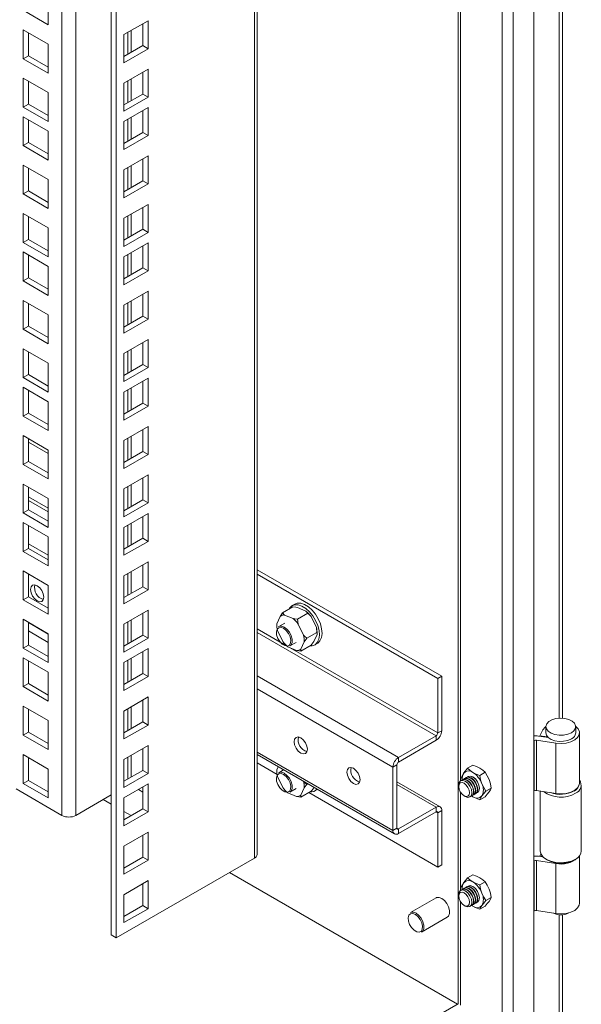
# Model space of a CAD drawing. Units: millimetres. Extents: x 63 to 4384, y 73 to 3148.
# Drawn here: x 3741 to 3854, y 2355 to 2553 of the extents above; entities that cross this region are included whole.
import ezdxf

# ---------------------------------------------------------------- set-up
doc = ezdxf.new("R2010")
doc.units = ezdxf.units.MM
doc.header["$LTSCALE"] = 2

msp = doc.modelspace()

# ---------------------------------------------------------------- linework, layer by layer
at = {"color": 7, "linetype": 'Continuous', "lineweight": 18}
for p, q in [((3844.21, 2349.35), (3844.21, 2682.99)), ((3840.02, 2680.57), (3840.02, 2348.71)), ((3828.96, 2675.06), (3828.96, 2355.1)), ((3788.52, 2385.16), (3788.52, 2651.71)), ((3759.1, 2368.93), (3759.1, 2634.73)), ((3760.16, 2368.32), (3760.16, 2635.34)), ((3746.47, 2557.91), (3746.47, 2552.1)), ((3746.47, 2552.1), (3741.43, 2555.01)), ((3766.57, 2552.92), (3761.69, 2550.11)), ((3765.51, 2547.9), (3765.51, 2552.31)), ((3766.57, 2547.29), (3766.57, 2552.92)), ((3741.43, 2545.27), (3741.43, 2551.09)), ((3741.43, 2551.09), (3746.47, 2548.18)), ((3742.49, 2545.88), (3742.49, 2550.47)), ((3746.47, 2548.18), (3746.47, 2542.36)), ((3761.69, 2550.11), (3761.69, 2544.47)), ((3761.69, 2545.7), (3765.51, 2547.9)), ((3761.69, 2544.47), (3766.57, 2547.29)), ((3765.51, 2547.9), (3766.57, 2547.29)), ((3742.49, 2545.88), (3741.43, 2545.27)), ((3746.47, 2542.36), (3741.43, 2545.27)), ((3746.47, 2543.58), (3742.49, 2545.88)), ((3766.57, 2543.19), (3761.69, 2540.37)), ((3765.51, 2538.16), (3765.51, 2542.57)), ((3766.57, 2537.55), (3766.57, 2543.19)), ((3741.43, 2535.53), (3741.43, 2541.35)), ((3741.43, 2541.35), (3746.47, 2538.44)), ((3742.49, 2536.14), (3742.49, 2540.74)), ((3761.69, 2540.37), (3761.69, 2534.74)), ((3746.47, 2538.44), (3746.47, 2532.62)), ((3761.69, 2535.96), (3765.51, 2538.16)), ((3761.69, 2534.74), (3766.57, 2537.55)), ((3765.51, 2538.16), (3766.57, 2537.55)), ((3742.49, 2536.14), (3741.43, 2535.53)), ((3746.47, 2532.62), (3741.43, 2535.53)), ((3746.47, 2533.85), (3742.49, 2536.14)), ((3766.57, 2535.44), (3761.69, 2532.63)), ((3765.51, 2530.42), (3765.51, 2534.83)), ((3766.57, 2529.81), (3766.57, 2535.44)), ((3741.43, 2533.6), (3746.47, 2530.69)), ((3741.43, 2527.78), (3741.43, 2533.6)), ((3742.49, 2528.4), (3742.49, 2532.99)), ((3761.69, 2532.63), (3761.69, 2526.99)), ((3746.47, 2530.69), (3746.47, 2524.88)), ((3761.69, 2528.22), (3765.51, 2530.42)), ((3765.51, 2530.42), (3766.57, 2529.81)), ((3742.49, 2528.4), (3741.43, 2527.78)), ((3746.47, 2526.1), (3742.49, 2528.4)), ((3761.69, 2526.99), (3766.57, 2529.81)), ((3746.47, 2524.88), (3741.43, 2527.78)), ((3766.57, 2525.7), (3761.69, 2522.89)), ((3765.51, 2520.68), (3765.51, 2525.09)), ((3766.57, 2520.07), (3766.57, 2525.7)), ((3741.43, 2518.05), (3741.43, 2523.86)), ((3741.43, 2523.86), (3746.47, 2520.96)), ((3742.49, 2518.66), (3742.49, 2523.25)), ((3761.69, 2522.89), (3761.69, 2517.25)), ((3746.47, 2520.96), (3746.47, 2515.14)), ((3761.69, 2518.48), (3765.51, 2520.68)), ((3765.51, 2520.68), (3766.57, 2520.07)), ((3742.49, 2518.66), (3741.43, 2518.05)), ((3746.47, 2516.36), (3742.49, 2518.66)), ((3761.69, 2517.25), (3766.57, 2520.07)), ((3746.47, 2515.14), (3741.43, 2518.05)), ((3766.57, 2515.96), (3761.69, 2513.15)), ((3765.51, 2510.94), (3765.51, 2515.35)), ((3766.57, 2510.33), (3766.57, 2515.96)), ((3741.43, 2508.31), (3741.43, 2514.13)), ((3741.43, 2514.13), (3746.47, 2511.22)), ((3742.49, 2508.92), (3742.49, 2513.51)), ((3761.69, 2513.15), (3761.69, 2507.51)), ((3746.47, 2511.22), (3746.47, 2505.4)), ((3761.69, 2508.74), (3765.51, 2510.94)), ((3765.51, 2510.94), (3766.57, 2510.33)), ((3742.49, 2508.92), (3741.43, 2508.31)), ((3746.47, 2506.63), (3742.49, 2508.92)), ((3761.69, 2507.51), (3766.57, 2510.33)), ((3746.47, 2505.4), (3741.43, 2508.31)), ((3766.57, 2508.22), (3761.69, 2505.4)), ((3765.51, 2503.2), (3765.51, 2507.61)), ((3766.57, 2502.59), (3766.57, 2508.22)), ((3741.43, 2506.38), (3746.47, 2503.47)), ((3741.43, 2500.56), (3741.43, 2506.38)), ((3742.49, 2501.17), (3742.49, 2505.77)), ((3761.69, 2505.4), (3761.69, 2499.77)), ((3746.47, 2503.47), (3746.47, 2497.65)), ((3761.69, 2500.99), (3765.51, 2503.2)), ((3765.51, 2503.2), (3766.57, 2502.59)), ((3742.49, 2501.17), (3741.43, 2500.56)), ((3746.47, 2498.88), (3742.49, 2501.17)), ((3761.69, 2499.77), (3766.57, 2502.59)), ((3746.47, 2497.65), (3741.43, 2500.56)), ((3766.57, 2498.48), (3761.69, 2495.67)), ((3765.51, 2493.46), (3765.51, 2497.87)), ((3766.57, 2492.85), (3766.57, 2498.48)), ((3741.43, 2490.82), (3741.43, 2496.64)), ((3741.43, 2496.64), (3746.47, 2493.73)), ((3742.49, 2491.44), (3742.49, 2496.03)), ((3761.69, 2495.67), (3761.69, 2490.03)), ((3746.47, 2493.73), (3746.47, 2487.92)), ((3761.69, 2491.26), (3765.51, 2493.46)), ((3761.69, 2490.03), (3766.57, 2492.85)), ((3765.51, 2493.46), (3766.57, 2492.85)), ((3742.49, 2491.44), (3741.43, 2490.82)), ((3746.47, 2487.92), (3741.43, 2490.82)), ((3746.47, 2489.14), (3742.49, 2491.44)), ((3766.57, 2488.74), (3761.69, 2485.93)), ((3766.57, 2483.11), (3766.57, 2488.74)), ((3741.43, 2481.09), (3741.43, 2486.91)), ((3741.43, 2486.91), (3746.47, 2484)), ((3765.51, 2483.72), (3765.51, 2488.13)), ((3742.49, 2481.7), (3742.49, 2486.29)), ((3761.69, 2485.93), (3761.69, 2480.29)), ((3746.47, 2484), (3746.47, 2478.18)), ((3761.69, 2481.52), (3765.51, 2483.72)), ((3761.69, 2480.29), (3766.57, 2483.11)), ((3765.51, 2483.72), (3766.57, 2483.11)), ((3742.49, 2481.7), (3741.43, 2481.09)), ((3746.47, 2478.18), (3741.43, 2481.09)), ((3746.47, 2479.4), (3742.49, 2481.7)), ((3766.57, 2481), (3761.69, 2478.18)), ((3766.57, 2475.36), (3766.57, 2481)), ((3741.43, 2479.16), (3746.47, 2476.25)), ((3741.43, 2473.34), (3741.43, 2479.16)), ((3765.51, 2475.98), (3765.51, 2480.39)), ((3742.49, 2473.95), (3742.49, 2478.55)), ((3761.69, 2478.18), (3761.69, 2472.55)), ((3746.47, 2476.25), (3746.47, 2470.43)), ((3761.69, 2473.77), (3765.51, 2475.98)), ((3761.69, 2472.55), (3766.57, 2475.36)), ((3765.51, 2475.98), (3766.57, 2475.36)), ((3742.49, 2473.95), (3741.43, 2473.34)), ((3746.47, 2470.43), (3741.43, 2473.34)), ((3746.47, 2471.66), (3742.49, 2473.95)), ((3766.57, 2471.26), (3761.69, 2468.44)), ((3766.57, 2465.63), (3766.57, 2471.26)), ((3741.43, 2463.6), (3741.43, 2469.42)), ((3741.43, 2469.42), (3746.47, 2466.51)), ((3765.51, 2466.24), (3765.51, 2470.65)), ((3742.49, 2464.22), (3742.49, 2468.81)), ((3746.47, 2465.79), (3742.49, 2468.09)), ((3761.69, 2468.44), (3761.69, 2462.81)), ((3746.47, 2466.51), (3746.47, 2460.7)), ((3761.69, 2464.03), (3765.51, 2466.24)), ((3761.69, 2462.81), (3766.57, 2465.63)), ((3765.51, 2466.24), (3766.57, 2465.63)), ((3742.49, 2464.22), (3741.43, 2463.6)), ((3746.47, 2460.7), (3741.43, 2463.6)), ((3746.47, 2461.92), (3742.49, 2464.22)), ((3766.57, 2461.52), (3761.69, 2458.71)), ((3766.57, 2455.89), (3766.57, 2461.52)), ((3741.43, 2453.87), (3741.43, 2459.68)), ((3741.43, 2459.68), (3746.47, 2456.78)), ((3742.49, 2454.48), (3742.49, 2459.07)), ((3765.51, 2456.5), (3765.51, 2460.91)), ((3761.69, 2458.71), (3761.69, 2453.07)), ((3746.47, 2456.78), (3746.47, 2450.96)), ((3761.69, 2454.3), (3765.51, 2456.5)), ((3761.69, 2453.07), (3766.57, 2455.89)), ((3765.51, 2456.5), (3766.57, 2455.89)), ((3742.49, 2454.48), (3741.43, 2453.87)), ((3746.47, 2450.96), (3741.43, 2453.87)), ((3746.47, 2452.18), (3742.49, 2454.48)), ((3766.57, 2453.78), (3761.69, 2450.96)), ((3765.51, 2448.76), (3765.51, 2453.17)), ((3766.57, 2448.14), (3766.57, 2453.78)), ((3741.43, 2451.94), (3746.47, 2449.03)), ((3741.43, 2446.12), (3741.43, 2451.94)), ((3742.49, 2446.73), (3742.49, 2451.32)), ((3761.69, 2450.96), (3761.69, 2445.33)), ((3746.47, 2449.03), (3746.47, 2443.21)), ((3761.69, 2446.55), (3765.51, 2448.76)), ((3761.69, 2445.33), (3766.57, 2448.14)), ((3765.51, 2448.76), (3766.57, 2448.14)), ((3742.49, 2446.73), (3741.43, 2446.12)), ((3746.47, 2443.21), (3741.43, 2446.12)), ((3746.47, 2444.44), (3742.49, 2446.73)), ((3766.57, 2444.04), (3761.69, 2441.22)), ((3765.51, 2439.02), (3765.51, 2443.43)), ((3766.57, 2438.4), (3766.57, 2444.04)), ((3741.43, 2436.38), (3741.43, 2442.2)), ((3741.43, 2442.2), (3746.47, 2439.29)), ((3742.49, 2436.99), (3742.49, 2441.59)), ((3761.69, 2441.22), (3761.69, 2435.59)), ((3825.65, 2421), (3788.52, 2442.44)), ((3824.86, 2420.54), (3788.52, 2441.52)), ((3746.47, 2439.29), (3746.47, 2433.47)), ((3761.69, 2436.81), (3765.51, 2439.02)), ((3761.69, 2435.59), (3766.57, 2438.4)), ((3765.51, 2439.02), (3766.57, 2438.4)), ((3742.49, 2436.99), (3741.43, 2436.38)), ((3746.47, 2433.47), (3741.43, 2436.38)), ((3746.47, 2434.7), (3742.49, 2436.99)), ((3796.06, 2435.51), (3795.53, 2435.2)), ((3766.57, 2434.3), (3761.69, 2431.48)), ((3765.51, 2429.28), (3765.51, 2433.69)), ((3766.57, 2428.67), (3766.57, 2434.3)), ((3793.12, 2433.05), (3793.63, 2433.75)), ((3795.7, 2434.94), (3793.63, 2433.75)), ((3793.63, 2433.75), (3794, 2433.32)), ((3794, 2433.32), (3795.73, 2432.59)), ((3796.6, 2434.82), (3798.33, 2434.09)), ((3798.7, 2433.67), (3796.63, 2432.47)), ((3798.7, 2433.67), (3798.33, 2434.09)), ((3741.43, 2426.64), (3741.43, 2432.46)), ((3741.43, 2432.46), (3746.47, 2429.55)), ((3742.49, 2427.26), (3742.49, 2431.85)), ((3742.49, 2431.79), (3746.47, 2429.49)), ((3761.69, 2431.48), (3761.69, 2425.85)), ((3792.45, 2431.57), (3793.12, 2433.05)), ((3792.45, 2431.46), (3792.45, 2431.57)), ((3792.45, 2431.44), (3792.45, 2431.35)), ((3794.09, 2431.7), (3792.84, 2430.98)), ((3796.63, 2432.47), (3796.76, 2431.5)), ((3796.76, 2431.5), (3797.82, 2429.29)), ((3799.36, 2433), (3800.42, 2430.79)), ((3742.49, 2430.12), (3746.47, 2427.82)), ((3746.47, 2429.55), (3746.47, 2423.74)), ((3793.66, 2428), (3792.6, 2430.21)), ((3800.55, 2429.83), (3798.48, 2428.63)), ((3800.57, 2429.43), (3799.9, 2427.96)), ((3800.55, 2429.83), (3800.42, 2430.79)), ((3800.57, 2429.43), (3800.55, 2429.83)), ((3800.58, 2429.57), (3800.58, 2429.66)), ((3761.69, 2427.07), (3765.51, 2429.28)), ((3761.69, 2425.85), (3766.57, 2428.67)), ((3765.51, 2429.28), (3766.57, 2428.67)), ((3795.09, 2427.09), (3796.34, 2427.8)), ((3797.97, 2427.93), (3797.3, 2426.46)), ((3800.09, 2427.31), (3800.62, 2427.61)), ((3742.49, 2427.26), (3741.43, 2426.64)), ((3746.47, 2423.74), (3741.43, 2426.64)), ((3746.47, 2424.96), (3742.49, 2427.26)), ((3766.57, 2426.56), (3761.69, 2423.74)), ((3765.51, 2421.53), (3765.51, 2425.94)), ((3766.57, 2420.92), (3766.57, 2426.56)), ((3796.42, 2426.18), (3794.69, 2426.92)), ((3797.32, 2426.06), (3796.42, 2426.18)), ((3797.3, 2426.46), (3797.32, 2426.06)), ((3799.39, 2427.26), (3797.32, 2426.06)), ((3741.43, 2424.72), (3746.47, 2421.81)), ((3741.43, 2418.9), (3741.43, 2424.72)), ((3742.49, 2419.51), (3742.49, 2424.1)), ((3761.69, 2423.74), (3761.69, 2418.11)), ((3746.47, 2421.81), (3746.47, 2415.99)), ((3761.69, 2419.33), (3765.51, 2421.53)), ((3765.51, 2421.53), (3766.57, 2420.92)), ((3742.49, 2419.51), (3741.43, 2418.9)), ((3746.47, 2417.21), (3742.49, 2419.51)), ((3761.69, 2418.11), (3766.57, 2420.92)), ((3825.65, 2421), (3824.86, 2420.54)), ((3824.86, 2409.58), (3824.86, 2420.54)), ((3825.65, 2410.04), (3825.65, 2421)), ((3746.47, 2415.99), (3741.43, 2418.9)), ((3766.57, 2416.82), (3761.69, 2414)), ((3765.51, 2411.8), (3765.51, 2416.21)), ((3766.57, 2411.18), (3766.57, 2416.82)), ((3741.43, 2409.16), (3741.43, 2414.98)), ((3741.43, 2414.98), (3746.47, 2412.07)), ((3742.49, 2409.77), (3742.49, 2414.37)), ((3761.69, 2414), (3761.69, 2408.37)), ((3746.47, 2412.07), (3746.47, 2406.25)), ((3761.69, 2409.59), (3765.51, 2411.8)), ((3765.51, 2411.8), (3766.57, 2411.18)), ((3742.49, 2409.77), (3741.43, 2409.16)), ((3746.47, 2407.48), (3742.49, 2409.77)), ((3761.69, 2408.37), (3766.57, 2411.18)), ((3824.86, 2409.58), (3825.65, 2410.04)), ((3845.43, 2409.02), (3846.02, 2410.21)), ((3846.62, 2410.84), (3846.62, 2409.61)), ((3852.62, 2409.61), (3852.62, 2410.84)), ((3853.37, 2399.51), (3853.37, 2409.61)), ((3746.47, 2406.25), (3741.43, 2409.16)), ((3824.54, 2409.03), (3816.95, 2404.65)), ((3824.54, 2408.11), (3816.95, 2403.73)), ((3824.54, 2409.03), (3824.54, 2408.11)), ((3844.21, 2408.02), (3844.28, 2408.06)), ((3844.28, 2397.96), (3844.28, 2408.06)), ((3844.72, 2408.13), (3848.65, 2407.52)), ((3844.72, 2408.13), (3844.72, 2398.02)), ((3845.11, 2408.97), (3847.12, 2408.65)), ((3846.87, 2408.78), (3845.43, 2409.02)), ((3845.43, 2408.92), (3845.43, 2409.02)), ((3846.87, 2408.78), (3846.91, 2408.87)), ((3846.87, 2408.69), (3846.87, 2408.78)), ((3848.65, 2407.52), (3848.65, 2397.42)), ((3766.57, 2407.08), (3761.69, 2404.26)), ((3765.51, 2402.06), (3765.51, 2406.47)), ((3766.57, 2401.44), (3766.57, 2407.08)), ((3741.43, 2399.42), (3741.43, 2405.24)), ((3741.43, 2405.24), (3746.47, 2402.33)), ((3742.49, 2400.04), (3742.49, 2404.63)), ((3761.69, 2404.26), (3761.69, 2398.63)), ((3788.52, 2405.22), (3816.17, 2389.26)), ((3788.52, 2403.55), (3792.51, 2401.24)), ((3816.95, 2403.73), (3816.95, 2404.65)), ((3746.47, 2402.33), (3746.47, 2396.51)), ((3761.69, 2399.85), (3765.51, 2402.06)), ((3765.51, 2402.06), (3766.57, 2401.44)), ((3792.45, 2402.18), (3792.73, 2402.79)), ((3792.45, 2402.06), (3792.45, 2402.18)), ((3792.45, 2402.04), (3792.45, 2401.95)), ((3793.83, 2402.16), (3792.84, 2401.59)), ((3816.64, 2403.18), (3815.84, 2402.72)), ((3815.84, 2389.98), (3815.84, 2402.72)), ((3816.64, 2403.18), (3816.64, 2390.44)), ((3830.87, 2402.47), (3831.93, 2403.07)), ((3834.38, 2401.66), (3833.32, 2401.05)), ((3742.49, 2400.04), (3741.43, 2399.42)), ((3746.47, 2397.74), (3742.49, 2400.04)), ((3761.69, 2398.63), (3766.57, 2401.44)), ((3793.66, 2398.61), (3792.6, 2400.82)), ((3825.33, 2394.71), (3816.64, 2399.73)), ((3829.65, 2400.72), (3829.75, 2400.19)), ((3829.85, 2400.18), (3829.79, 2400.14)), ((3830.25, 2400.41), (3830.18, 2400.37)), ((3830.65, 2400.64), (3830.58, 2400.6)), ((3749.23, 2392.99), (3740, 2398.32)), ((3746.47, 2396.51), (3741.43, 2399.42)), ((3766.57, 2399.33), (3761.69, 2396.52)), ((3764.61, 2398.2), (3765.51, 2397.68)), ((3765.51, 2394.31), (3765.51, 2398.72)), ((3766.57, 2393.7), (3766.57, 2399.33)), ((3795.09, 2397.69), (3796.34, 2398.41)), ((3797.97, 2398.54), (3797.3, 2397.06)), ((3799.39, 2397.86), (3797.32, 2396.67)), ((3798.68, 2399.35), (3798.48, 2399.24)), ((3799.93, 2398.63), (3799.9, 2398.56)), ((3800.09, 2397.91), (3800.62, 2398.22)), ((3829.07, 2399.09), (3829.07, 2398.82)), ((3835.6, 2398.5), (3834.55, 2397.9)), ((3844.21, 2397.92), (3844.28, 2397.96)), ((3848.65, 2397.42), (3844.72, 2398.02)), ((3845.5, 2397.9), (3845.5, 2385.84)), ((3853.75, 2385.84), (3853.75, 2399.09)), ((3759.1, 2397.1), (3751.99, 2392.99)), ((3759.1, 2395.27), (3757.52, 2396.18)), ((3761.69, 2396.52), (3761.69, 2390.88)), ((3796.42, 2396.79), (3794.69, 2397.52)), ((3797.32, 2396.67), (3796.42, 2396.79)), ((3797.3, 2397.06), (3797.32, 2396.67)), ((3798.88, 2397.57), (3824.86, 2382.57)), ((3830.16, 2396.93), (3830.39, 2396.8)), ((3831.66, 2396.89), (3831.73, 2396.93)), ((3831.91, 2396.75), (3831.68, 2396.9)), ((3831.68, 2396.9), (3831.91, 2396.75)), ((3832.06, 2397.12), (3832.13, 2397.16)), ((3832.46, 2397.35), (3832.52, 2397.39)), ((3834.38, 2396.76), (3833.32, 2396.15)), ((3761.69, 2392.11), (3765.51, 2394.31)), ((3763.13, 2392.94), (3761.69, 2393.77)), ((3761.69, 2390.88), (3766.57, 2393.7)), ((3765.51, 2394.31), (3766.57, 2393.7)), ((3824.54, 2394.63), (3816.95, 2390.26)), ((3816.95, 2389.34), (3824.54, 2393.72)), ((3824.54, 2394.63), (3824.54, 2393.72)), ((3824.86, 2393.53), (3825.65, 2393.99)), ((3825.65, 2383.03), (3825.65, 2393.99)), ((3824.86, 2382.57), (3824.86, 2393.53)), ((3816.64, 2390.44), (3815.84, 2389.98)), ((3816.95, 2390.26), (3816.95, 2389.34)), ((3766.57, 2389.6), (3761.69, 2386.78)), ((3765.51, 2384.57), (3765.51, 2388.98)), ((3766.57, 2383.96), (3766.57, 2389.6)), ((3761.69, 2386.78), (3761.69, 2381.15)), ((3787.95, 2384.36), (3760.16, 2368.32)), ((3761.69, 2382.37), (3765.51, 2384.57)), ((3761.69, 2381.15), (3766.57, 2383.96)), ((3765.51, 2384.57), (3766.57, 2383.96)), ((3844.21, 2383.83), (3844.28, 2383.87)), ((3844.28, 2373.77), (3844.28, 2383.87)), ((3844.72, 2383.94), (3848.65, 2383.33)), ((3844.72, 2383.94), (3844.72, 2373.83)), ((3846.07, 2384.63), (3845.11, 2384.78)), ((3845.43, 2384.83), (3845.63, 2385.24)), ((3845.96, 2384.74), (3845.43, 2384.83)), ((3845.43, 2384.73), (3845.43, 2384.83)), ((3846.7, 2384.15), (3846.97, 2384)), ((3852.27, 2384), (3852.54, 2384.15)), ((3853.37, 2375.32), (3853.37, 2384.84)), ((3824.86, 2382.57), (3825.65, 2383.03)), ((3848.65, 2373.23), (3848.65, 2383.33)), ((3766.57, 2379.86), (3761.69, 2377.04)), ((3766.57, 2374.22), (3766.57, 2379.86)), ((3828.82, 2355.02), (3782.97, 2381.49)), ((3830.87, 2380.42), (3831.93, 2381.03)), ((3765.51, 2374.84), (3765.51, 2379.25)), ((3829.75, 2378.14), (3829.65, 2378.68)), ((3829.85, 2378.13), (3829.79, 2378.09)), ((3830.25, 2378.36), (3830.18, 2378.32)), ((3830.65, 2378.59), (3830.58, 2378.55)), ((3834.38, 2379.61), (3833.32, 2379.01)), ((3761.69, 2377.04), (3761.69, 2371.41)), ((3824.53, 2376.4), (3819.36, 2373.42)), ((3829.07, 2377.04), (3829.07, 2376.77)), ((3835.6, 2376.46), (3834.55, 2375.85)), ((3761.69, 2372.63), (3765.51, 2374.84)), ((3761.69, 2371.41), (3766.57, 2374.22)), ((3765.51, 2374.84), (3766.57, 2374.22)), ((3830.16, 2374.88), (3830.39, 2374.75)), ((3831.66, 2374.84), (3831.73, 2374.88)), ((3831.91, 2374.7), (3831.68, 2374.86)), ((3831.91, 2374.7), (3831.68, 2374.85)), ((3832.06, 2375.07), (3832.13, 2375.11)), ((3832.46, 2375.3), (3832.52, 2375.34)), ((3833.32, 2374.11), (3834.38, 2374.71)), ((3848.65, 2373.23), (3844.72, 2373.83)), ((3821.61, 2369.52), (3826.78, 2372.51)), ((3844.21, 2373.73), (3844.28, 2373.77)), ((3760.16, 2368.32), (3759.1, 2368.93)), ((3828.96, 2355.1), (3551.88, 2195.14))]:
    msp.add_line(p, q, dxfattribs=at)
at = {"color": 8, "linetype": 'Continuous', "lineweight": 18}
for p, q in [((3837.8, 2680.16), (3837.8, 2349.99)), ((3787.95, 2384.36), (3787.95, 2651.38)), ((3829.42, 2632.86), (3829.42, 2399.92)), ((3751.99, 2630.62), (3751.99, 2392.99)), ((3849.3, 2630.19), (3849.3, 2412.56)), ((3849.94, 2412.56), (3849.94, 2630.19)), ((3749.23, 2392.99), (3749.23, 2629.03)), ((3762.49, 2550.57), (3762.49, 2546.16)), ((3763.13, 2546.53), (3763.13, 2550.93)), ((3762.49, 2540.83), (3762.49, 2536.42)), ((3763.13, 2536.79), (3763.13, 2541.2)), ((3762.49, 2533.08), (3762.49, 2528.67)), ((3763.13, 2529.04), (3763.13, 2533.45)), ((3762.49, 2523.35), (3762.49, 2518.94)), ((3763.13, 2519.3), (3763.13, 2523.71)), ((3762.49, 2513.61), (3762.49, 2509.2)), ((3763.13, 2509.57), (3763.13, 2513.97)), ((3762.49, 2505.86), (3762.49, 2501.45)), ((3763.13, 2501.82), (3763.13, 2506.23)), ((3762.49, 2496.12), (3762.49, 2491.71)), ((3763.13, 2492.08), (3763.13, 2496.49)), ((3763.13, 2482.34), (3763.13, 2486.75)), ((3762.49, 2486.39), (3762.49, 2481.98)), ((3763.13, 2474.6), (3763.13, 2479.01)), ((3762.49, 2478.64), (3762.49, 2474.23)), ((3763.13, 2464.86), (3763.13, 2469.27)), ((3762.49, 2468.9), (3762.49, 2464.49)), ((3762.49, 2459.16), (3762.49, 2454.75)), ((3763.13, 2455.12), (3763.13, 2459.53)), ((3746.47, 2454.83), (3742.49, 2457.12)), ((3742.49, 2456.39), (3746.47, 2454.09)), ((3762.49, 2451.42), (3762.49, 2447.01)), ((3763.13, 2447.38), (3763.13, 2451.79)), ((3742.49, 2447.63), (3746.47, 2445.34)), ((3762.49, 2441.68), (3762.49, 2437.27)), ((3763.13, 2437.64), (3763.13, 2442.05)), ((3762.49, 2431.94), (3762.49, 2427.53)), ((3763.13, 2427.9), (3763.13, 2432.31)), ((3794.43, 2427.14), (3788.52, 2430.56)), ((3788.52, 2429.82), (3824.54, 2409.03)), ((3824.86, 2409.58), (3795.18, 2426.71)), ((3762.49, 2424.2), (3762.49, 2419.79)), ((3763.13, 2420.16), (3763.13, 2424.57)), ((3788.52, 2421.06), (3816.95, 2404.65)), ((3815.84, 2402.72), (3788.52, 2418.49)), ((3762.49, 2414.46), (3762.49, 2410.05)), ((3763.13, 2410.42), (3763.13, 2414.83)), ((3815.84, 2389.98), (3788.52, 2405.75)), ((3762.49, 2404.72), (3762.49, 2400.31)), ((3763.13, 2400.68), (3763.13, 2405.09)), ((3824.54, 2394.63), (3816.64, 2399.2)), ((3829.42, 2397.7), (3829.42, 2377.87)), ((3824.86, 2393.53), (3824.54, 2393.72)), ((3816.64, 2390.44), (3816.95, 2390.26)), ((3829.42, 2375.65), (3829.42, 2354.83)), ((3849.3, 2372.98), (3849.3, 2343.03)), ((3849.94, 2343.35), (3849.94, 2372.98))]:
    msp.add_line(p, q, dxfattribs=at)
at = {"color": 7, "linetype": 'Continuous', "lineweight": 18, "flags": 128}
for points in [[(3742.92, 2438.45), (3743.02, 2437.8), (3743.31, 2437.14), (3743.74, 2436.56), (3744.25, 2436.15), (3744.75, 2435.97), (3745.18, 2436.06), (3745.47, 2436.39), (3745.57, 2436.91), (3745.47, 2437.56), (3745.18, 2438.22), (3744.75, 2438.8), (3744.25, 2439.21), (3743.74, 2439.39), (3743.31, 2439.3), (3743.02, 2438.97), (3742.92, 2438.45)], [(3799.11, 2427.1), (3799.56, 2427.12), (3800.16, 2427.35), (3800.62, 2427.81), (3800.91, 2428.47), (3801.03, 2429.29), (3800.96, 2430.22), (3800.71, 2431.21), (3800.28, 2432.21), (3799.72, 2433.15), (3799.04, 2433.98), (3798.29, 2434.65), (3797.52, 2435.13), (3796.76, 2435.38), (3796.06, 2435.39), (3795.46, 2435.16), (3795, 2434.7), (3794.86, 2434.46)], [(3800.62, 2427.61), (3800.69, 2427.66), (3801.15, 2428.11), (3801.44, 2428.77), (3801.56, 2429.59), (3801.49, 2430.53), (3801.24, 2431.52), (3800.81, 2432.52), (3800.25, 2433.46), (3799.57, 2434.29), (3798.82, 2434.96), (3798.05, 2435.43), (3797.29, 2435.68), (3796.59, 2435.69), (3796.06, 2435.51)], [(3796.6, 2434.82), (3796.28, 2434.88), (3795.7, 2434.94)], [(3799.36, 2433), (3799.13, 2433.26), (3798.7, 2433.67)], [(3795.73, 2432.59), (3796.06, 2432.54), (3796.63, 2432.47)], [(3793.83, 2430.64), (3793.31, 2430.83), (3792.85, 2430.77), (3792.53, 2430.46), (3792.38, 2429.95), (3792.43, 2429.31), (3792.67, 2428.61), (3793.06, 2427.97), (3793.56, 2427.46), (3794.1, 2427.15), (3794.6, 2427.08), (3795, 2427.27), (3795.24, 2427.69), (3795.28, 2428.27), (3795.14, 2428.95), (3794.81, 2429.63), (3794.36, 2430.22), (3793.83, 2430.64)], [(3793.96, 2430.87), (3794.51, 2430.45), (3794.99, 2429.85), (3795.34, 2429.16), (3795.53, 2428.45), (3795.53, 2427.81), (3795.34, 2427.32), (3795.09, 2427.09)], [(3797.82, 2429.29), (3798.06, 2429.04), (3798.48, 2428.63)], [(3798.48, 2428.63), (3798.36, 2428.47), (3797.97, 2427.93)], [(3799.39, 2427.26), (3799.52, 2427.42), (3799.9, 2427.96)], [(3851.74, 2409.61), (3851.02, 2409.31), (3850.18, 2409.14), (3849.29, 2409.12), (3848.42, 2409.25), (3847.67, 2409.52), (3847.08, 2409.92), (3846.72, 2410.39), (3846.62, 2410.9), (3846.79, 2411.41), (3847.21, 2411.87), (3847.84, 2412.23), (3848.63, 2412.47), (3849.51, 2412.57), (3850.4, 2412.51), (3851.22, 2412.3), (3851.9, 2411.97), (3852.37, 2411.53), (3852.6, 2411.03), (3852.57, 2410.52), (3852.27, 2410.03), (3851.74, 2409.61)], [(3846.62, 2410.91), (3846.44, 2410.75), (3846.02, 2410.21)], [(3846.62, 2409.61), (3846.72, 2409.16), (3847.08, 2408.69), (3847.67, 2408.3), (3848.42, 2408.02), (3849.29, 2407.89), (3850.18, 2407.91), (3851.02, 2408.08), (3851.74, 2408.39)], [(3848.65, 2407.52), (3849.68, 2407.45), (3850.7, 2407.54), (3851.64, 2407.79), (3852.42, 2408.17), (3853, 2408.67), (3853.31, 2409.23), (3853.35, 2409.83), (3853.11, 2410.41), (3852.62, 2410.91)], [(3795.95, 2407.83), (3796.05, 2407.19), (3796.34, 2406.52), (3796.77, 2405.94), (3797.28, 2405.53), (3797.79, 2405.36), (3798.22, 2405.44), (3798.5, 2405.77), (3798.61, 2406.3), (3798.5, 2406.94), (3798.22, 2407.61), (3797.79, 2408.19), (3797.28, 2408.6), (3796.77, 2408.77), (3796.34, 2408.69), (3796.05, 2408.36), (3795.95, 2407.83)], [(3806.56, 2401.71), (3806.66, 2401.06), (3806.95, 2400.4), (3807.38, 2399.82), (3807.89, 2399.41), (3808.39, 2399.23), (3808.82, 2399.32), (3809.11, 2399.65), (3809.21, 2400.18), (3809.11, 2400.82), (3808.82, 2401.48), (3808.39, 2402.06), (3807.89, 2402.47), (3807.38, 2402.65), (3806.95, 2402.57), (3806.66, 2402.23), (3806.56, 2401.71)], [(3830.87, 2402.47), (3830.44, 2401.96), (3830.07, 2401.49)], [(3831.91, 2401.65), (3831.35, 2402.03), (3830.87, 2402.47)], [(3833.32, 2401.05), (3832.59, 2401.32), (3831.91, 2401.65)], [(3831.93, 2403.07), (3832.67, 2402.81), (3833.34, 2402.48)], [(3833.34, 2402.48), (3833.9, 2402.09), (3834.38, 2401.66)], [(3835.18, 2400.19), (3834.82, 2400.95), (3834.38, 2401.66)], [(3793.83, 2401.25), (3793.31, 2401.44), (3792.85, 2401.37), (3792.53, 2401.07), (3792.38, 2400.56), (3792.43, 2399.91), (3792.67, 2399.22), (3793.06, 2398.57), (3793.56, 2398.06), (3794.1, 2397.75), (3794.6, 2397.69), (3795, 2397.87), (3795.24, 2398.29), (3795.28, 2398.88), (3795.14, 2399.56), (3794.81, 2400.24), (3794.36, 2400.83), (3793.83, 2401.25)], [(3793.96, 2401.48), (3794.51, 2401.05), (3794.99, 2400.46), (3795.34, 2399.76), (3795.53, 2399.05), (3795.53, 2398.41), (3795.34, 2397.92), (3795.09, 2397.69)], [(3797.92, 2399.79), (3798.06, 2399.64), (3798.48, 2399.24)], [(3829.07, 2399.09), (3829.17, 2399.61), (3829.46, 2399.95), (3829.89, 2400.03), (3830.39, 2399.85), (3830.9, 2399.45), (3831.33, 2398.87), (3831.62, 2398.21), (3831.72, 2397.56), (3831.62, 2397.03), (3831.33, 2396.7), (3830.9, 2396.62), (3830.4, 2396.8), (3830.39, 2396.8)], [(3830.16, 2396.93), (3829.74, 2397.27), (3829.39, 2397.74), (3829.15, 2398.29), (3829.07, 2398.82), (3829.15, 2399.25), (3829.39, 2399.52), (3829.74, 2399.59), (3830.16, 2399.45), (3830.58, 2399.11), (3830.93, 2398.63), (3831.17, 2398.09), (3831.25, 2397.56), (3831.17, 2397.13), (3830.93, 2396.85), (3830.58, 2396.79), (3830.16, 2396.93)], [(3829.63, 2400.01), (3829.79, 2400.14), (3830.22, 2400.22), (3830.72, 2400.05), (3831.23, 2399.64), (3831.66, 2399.06), (3831.95, 2398.39), (3832.05, 2397.75), (3831.95, 2397.22), (3831.66, 2396.89), (3831.48, 2396.82)], [(3830.07, 2401.49), (3829.82, 2401.08), (3829.65, 2400.72)], [(3829.85, 2400.18), (3830.28, 2400.26), (3830.79, 2400.09), (3831.3, 2399.68), (3831.73, 2399.1), (3832.01, 2398.43), (3832.12, 2397.79), (3832.02, 2397.26), (3831.73, 2396.93), (3831.73, 2396.93)], [(3830.03, 2400.25), (3830.18, 2400.37), (3830.61, 2400.45), (3831.12, 2400.28), (3831.63, 2399.87), (3832.06, 2399.29), (3832.35, 2398.62), (3832.45, 2397.98), (3832.35, 2397.45), (3832.06, 2397.12), (3831.88, 2397.05)], [(3830.25, 2400.41), (3830.68, 2400.49), (3831.19, 2400.31), (3831.69, 2399.91), (3832.12, 2399.33), (3832.41, 2398.66), (3832.51, 2398.02), (3832.41, 2397.49), (3832.13, 2397.16), (3832.13, 2397.16)], [(3830.43, 2400.48), (3830.58, 2400.6), (3831.01, 2400.68), (3831.52, 2400.5), (3832.03, 2400.1), (3832.46, 2399.52), (3832.74, 2398.85), (3832.84, 2398.21), (3832.74, 2397.68), (3832.46, 2397.35), (3832.28, 2397.28)], [(3830.65, 2400.64), (3831.08, 2400.72), (3831.58, 2400.54), (3832.09, 2400.14), (3832.52, 2399.56), (3832.81, 2398.89), (3832.91, 2398.25), (3832.81, 2397.72), (3832.52, 2397.39), (3832.52, 2397.39)], [(3831.91, 2400.73), (3831.4, 2400.91), (3830.97, 2400.82), (3830.82, 2400.71)], [(3830.83, 2400.71), (3830.98, 2400.83), (3831.41, 2400.91), (3831.92, 2400.73), (3832.42, 2400.33), (3832.85, 2399.74), (3833.14, 2399.08), (3833.24, 2398.44), (3833.14, 2397.91), (3832.85, 2397.58), (3832.67, 2397.51)], [(3831.92, 2400.72), (3831.41, 2400.9), (3830.99, 2400.82), (3830.85, 2400.71)], [(3832.67, 2397.51), (3832.85, 2397.58), (3833.13, 2397.91), (3833.24, 2398.43), (3833.13, 2399.08), (3832.85, 2399.74), (3832.42, 2400.32), (3831.91, 2400.73)], [(3832.69, 2397.53), (3832.85, 2397.59), (3833.13, 2397.92), (3833.23, 2398.44), (3833.13, 2399.08), (3832.85, 2399.74), (3832.42, 2400.32), (3831.92, 2400.72)], [(3833.75, 2399.36), (3833.49, 2400.18), (3833.32, 2401.05)], [(3835.6, 2398.5), (3835.44, 2399.36), (3835.18, 2400.19)], [(3798.48, 2399.24), (3798.36, 2399.07), (3797.97, 2398.54)], [(3799.39, 2397.86), (3799.52, 2398.02), (3799.9, 2398.56)], [(3834.55, 2397.9), (3834.11, 2398.59), (3833.75, 2399.36)], [(3833.75, 2396.91), (3834.1, 2397.38), (3834.55, 2397.9)], [(3834.38, 2396.76), (3834.81, 2397.27), (3835.18, 2397.74)], [(3835.18, 2397.74), (3835.44, 2398.15), (3835.6, 2398.5)], [(3848.65, 2397.42), (3849.68, 2397.34), (3850.7, 2397.43), (3851.64, 2397.68), (3852.42, 2398.07), (3853, 2398.56), (3853.31, 2399.13), (3853.37, 2399.51)], [(3831.91, 2396.75), (3832.57, 2396.43), (3833.32, 2396.15)], [(3833.32, 2396.15), (3833.49, 2396.5), (3833.75, 2396.91)], [(3845.5, 2385.84), (3845.5, 2385.79), (3845.66, 2385.17), (3846.09, 2384.6), (3846.77, 2384.12), (3847.63, 2383.75), (3848.64, 2383.52), (3849.71, 2383.45), (3850.77, 2383.55), (3851.76, 2383.8), (3852.6, 2384.19)], [(3830.07, 2379.44), (3830.43, 2379.9), (3830.87, 2380.42)], [(3831.91, 2379.6), (3831.35, 2379.99), (3830.87, 2380.42)], [(3831.93, 2381.03), (3832.67, 2380.76), (3833.34, 2380.43)], [(3833.34, 2380.43), (3833.9, 2380.05), (3834.38, 2379.61)], [(3829.07, 2377.04), (3829.17, 2377.57), (3829.46, 2377.9), (3829.89, 2377.98), (3830.39, 2377.81), (3830.9, 2377.4), (3831.33, 2376.82), (3831.62, 2376.16), (3831.72, 2375.52), (3831.62, 2374.99), (3831.33, 2374.66), (3830.9, 2374.57), (3830.4, 2374.75), (3830.39, 2374.75)], [(3829.63, 2377.97), (3829.79, 2378.09), (3830.22, 2378.18), (3830.72, 2378), (3831.23, 2377.59), (3831.66, 2377.01), (3831.95, 2376.35), (3832.05, 2375.7), (3831.95, 2375.18), (3831.66, 2374.84), (3831.48, 2374.77)], [(3829.65, 2378.68), (3829.81, 2379.02), (3830.07, 2379.44)], [(3829.85, 2378.13), (3830.28, 2378.21), (3830.79, 2378.04), (3831.3, 2377.63), (3831.73, 2377.05), (3832.01, 2376.39), (3832.12, 2375.74), (3832.02, 2375.21), (3831.73, 2374.88), (3831.73, 2374.88)], [(3830.03, 2378.2), (3830.18, 2378.32), (3830.61, 2378.41), (3831.12, 2378.23), (3831.63, 2377.82), (3832.06, 2377.24), (3832.35, 2376.58), (3832.45, 2375.93), (3832.35, 2375.4), (3832.06, 2375.07), (3831.88, 2375)], [(3830.25, 2378.36), (3830.68, 2378.44), (3831.19, 2378.27), (3831.69, 2377.86), (3832.12, 2377.28), (3832.41, 2376.62), (3832.51, 2375.97), (3832.41, 2375.44), (3832.13, 2375.11), (3832.13, 2375.11)], [(3830.43, 2378.43), (3830.58, 2378.55), (3831.01, 2378.63), (3831.52, 2378.46), (3832.03, 2378.05), (3832.46, 2377.47), (3832.74, 2376.81), (3832.84, 2376.16), (3832.74, 2375.63), (3832.46, 2375.3), (3832.28, 2375.23)], [(3830.65, 2378.59), (3831.08, 2378.67), (3831.58, 2378.5), (3832.09, 2378.09), (3832.52, 2377.51), (3832.81, 2376.85), (3832.91, 2376.2), (3832.81, 2375.67), (3832.52, 2375.34), (3832.52, 2375.34)], [(3831.91, 2378.68), (3831.4, 2378.86), (3830.97, 2378.78), (3830.82, 2378.66)], [(3830.83, 2378.66), (3830.98, 2378.78), (3831.41, 2378.86), (3831.92, 2378.69), (3832.42, 2378.28), (3832.85, 2377.7), (3833.14, 2377.04), (3833.24, 2376.39), (3833.14, 2375.86), (3832.85, 2375.53), (3832.67, 2375.46)], [(3831.92, 2378.68), (3831.41, 2378.85), (3830.99, 2378.77), (3830.85, 2378.66)], [(3833.32, 2379.01), (3832.59, 2379.27), (3831.91, 2379.6)], [(3832.67, 2375.46), (3832.85, 2375.53), (3833.13, 2375.86), (3833.24, 2376.39), (3833.13, 2377.03), (3832.85, 2377.69), (3832.42, 2378.27), (3831.91, 2378.68)], [(3832.69, 2375.48), (3832.85, 2375.55), (3833.13, 2375.87), (3833.23, 2376.4), (3833.13, 2377.04), (3832.85, 2377.69), (3832.42, 2378.27), (3831.92, 2378.68)], [(3833.32, 2379.01), (3833.49, 2378.15), (3833.75, 2377.32)], [(3834.38, 2379.61), (3834.81, 2378.92), (3835.18, 2378.14)], [(3835.18, 2378.14), (3835.44, 2377.33), (3835.6, 2376.46)], [(3826.78, 2372.51), (3827.03, 2372.74), (3827.22, 2373.23), (3827.22, 2373.87), (3827.03, 2374.58), (3826.67, 2375.27), (3826.2, 2375.87), (3825.65, 2376.29), (3825.11, 2376.5), (3824.63, 2376.45), (3824.53, 2376.4)], [(3830.16, 2374.88), (3829.74, 2375.22), (3829.39, 2375.7), (3829.15, 2376.24), (3829.07, 2376.77), (3829.15, 2377.21), (3829.39, 2377.48), (3829.74, 2377.55), (3830.16, 2377.4), (3830.58, 2377.07), (3830.93, 2376.59), (3831.17, 2376.04), (3831.25, 2375.51), (3831.17, 2375.08), (3830.93, 2374.81), (3830.58, 2374.74), (3830.16, 2374.88)], [(3833.75, 2377.32), (3834.1, 2376.56), (3834.55, 2375.85)], [(3834.55, 2375.85), (3834.11, 2375.34), (3833.75, 2374.87)], [(3835.6, 2376.46), (3835.44, 2376.11), (3835.18, 2375.69)], [(3833.32, 2374.11), (3832.59, 2374.37), (3831.91, 2374.7)], [(3833.75, 2374.87), (3833.49, 2374.46), (3833.32, 2374.11)], [(3835.18, 2375.69), (3834.82, 2375.23), (3834.38, 2374.71)], [(3848.65, 2373.23), (3849.68, 2373.15), (3850.7, 2373.24), (3851.64, 2373.49), (3852.42, 2373.88), (3853, 2374.37), (3853.31, 2374.94), (3853.37, 2375.32)], [(3820.35, 2373.08), (3819.82, 2373.27), (3819.37, 2373.21), (3819.04, 2372.9), (3818.9, 2372.39), (3818.95, 2371.74), (3819.19, 2371.05), (3819.58, 2370.4), (3820.08, 2369.89), (3820.62, 2369.58), (3821.12, 2369.52), (3821.51, 2369.71), (3821.75, 2370.12), (3821.8, 2370.71), (3821.65, 2371.39), (3821.33, 2372.07), (3820.88, 2372.66), (3820.35, 2373.08)], [(3820.48, 2373.31), (3821.03, 2372.88), (3821.5, 2372.29), (3821.86, 2371.59), (3822.05, 2370.88), (3822.05, 2370.25), (3821.86, 2369.76), (3821.61, 2369.52)]]:
    msp.add_lwpolyline(points, dxfattribs=at)
at = {"color": 7, "linetype": 'Continuous', "lineweight": 18}
for centre, radius, start, end in [((3746.19, 2438.8), 2.47, 166.5019, 253.4927), ((3793.95, 2431.93), 1.4, 87.9244, 126.5695), ((3794.7, 2429.62), 5.76, 36.0107, 50.9564), ((3796.85, 2431.36), 4.4, 177.2011, 195.0894), ((3792.1, 2428.12), 5.76, 36.0107, 50.9564), ((3793.31, 2430.02), 1.07, 52.4853, 116.2043), ((3793.57, 2428.15), 4.4, 357.2011, 15.0894), ((3795.94, 2429.61), 4.64, 0.5751, 14.7944), ((3798.32, 2431.39), 5.76, 216.0107, 230.9564), ((3796.47, 2427.58), 1.4, 267.9244, 306.5695), ((3823.23, 2410.15), 2.42, 302.6055, 357.3945), ((3824.17, 2409.61), 0.692, 302.6055, 357.3945), ((3851.16, 2409.74), 1.47, 293.5055, 355.1744), ((3799.23, 2408.19), 2.47, 166.5019, 253.4927), ((3844.6, 2405.66), 3.34, 81.3018, 96.6677), ((3844.6, 2407.45), 0.691, 80.2289, 117.3572), ((3818.26, 2402.61), 2.42, 122.6055, 177.3945), ((3817.33, 2403.15), 0.692, 122.6055, 177.3945), ((3796.85, 2401.96), 4.4, 177.2011, 195.0894), ((3793.31, 2400.63), 1.07, 52.4853, 116.2043), ((3809.83, 2402.07), 2.47, 166.5019, 253.4927), ((3831.08, 2400.63), 1.32, 50.7518, 139.4672), ((3829.43, 2397.77), 4.6, 20.2271, 57.362), ((3793.57, 2398.75), 4.4, 357.2011, 15.0894), ((3831.79, 2400.44), 2.01, 148.664, 188.4007), ((3851.96, 2399.07), 1.74, 291.4819, 35.8768), ((3798.32, 2401.99), 5.76, 216.0107, 230.9564), ((3799.27, 2399.32), 1.62, 264.4187, 320.6781), ((3831.3, 2398.14), 2.74, 333.4364, 26.5636), ((3844.6, 2397.34), 0.691, 80.2289, 117.3572), ((3849.65, 2402.6), 5.94, 233.9308, 299.7312), ((3849.6, 2402.99), 5.77, 249.5999, 298.1598), ((3851.56, 2399.54), 1.81, 295.0202, 357.1993), ((3796.47, 2398.18), 1.4, 267.9244, 306.5695), ((3832.74, 2397.77), 1.32, 230.7518, 319.4672), ((3824.97, 2394.1), 0.688, 350.786, 129.2033), ((3824.66, 2393.56), 0.197, 350.786, 129.2033), ((3750.61, 2395.65), 3, 242.6097, 297.3903), ((3816.52, 2389.87), 0.688, 170.786, 309.2033), ((3816.83, 2390.41), 0.197, 170.786, 309.2033), ((3851.73, 2386.02), 2.03, 295.4457, 354.8392), ((3787.54, 2385.25), 0.981, 294.3747, 354.3052), ((3844.6, 2381.47), 3.34, 81.3018, 96.6677), ((3844.6, 2383.26), 0.691, 80.2289, 117.3572), ((3849.62, 2389.02), 5.67, 242.1369, 297.8631), ((3849.72, 2388.12), 4.91, 257.4528, 311.3587), ((3831.08, 2378.58), 1.32, 50.7518, 139.4672), ((3831.79, 2378.39), 2.01, 148.664, 188.4007), ((3829.43, 2375.73), 4.6, 20.2271, 57.362), ((3831.3, 2376.09), 2.74, 333.4364, 26.5636), ((3832.74, 2375.73), 1.32, 230.7518, 319.4672), ((3844.6, 2373.15), 0.691, 80.2289, 117.3572), ((3819.83, 2372.46), 1.07, 52.4853, 116.2043), ((3849.62, 2376.33), 3.37, 243.542, 297.7174)]:
    msp.add_arc(centre, radius, start, end, dxfattribs=at)

doc.saveas('drawing.dxf')
